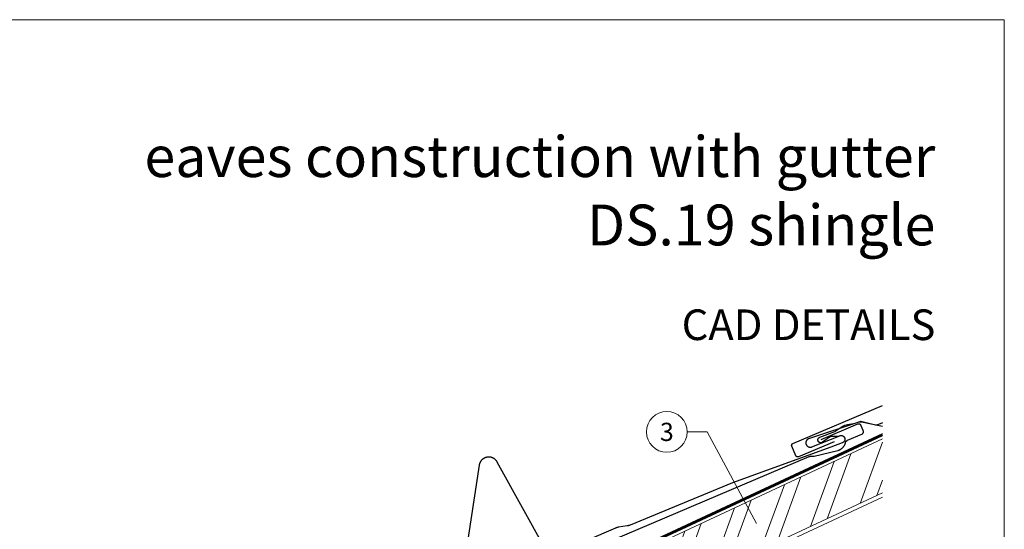
# Model space of a CAD drawing. Units: millimetres. Extents: x -19674 to 50359, y 0 to 4832.
# Drawn here: x 16083 to 16565, y 790 to 1039 of the extents above; entities that cross this region are included whole.
import ezdxf
from ezdxf.enums import TextEntityAlignment as Align

# ---------------------------------------------------------------- set-up
doc = ezdxf.new("R2010")
doc.units = ezdxf.units.MM
doc.linetypes.add('Trennlage', pattern=[30, 12, -18])
for name, color, linetype, lineweight, true_color in [('01_PREFA-Dachprodukt', 7, 'Continuous', 25, 0xe1000f), ('01_PREFA-Hafte', 7, 'Continuous', 25, 0xff7f7f), ('02_PREFA-Schneefang', 7, 'Continuous', 25, 0xff7f7f), ('04_Trennlage', 7, 'Continuous', 25, 0x505f69), ('04_Trennlage_Linie', 7, 'Continuous', 0, 0x505f69), ('06_Holz', 7, 'Continuous', 15, 0x8296a0), ('06_Holzschfraffur', 7, 'Continuous', 13, 0xdce6eb), ('08_Bemassung', 7, 'Continuous', 5, 0x505f69), ('10_Blattrahmen', 7, 'Continuous', 20, 0x000000), ('99_Text_1_DE', 7, 'Continuous', 25, 0xe1000f)]:
    doc.layers.add(name, color=color, linetype=linetype, lineweight=lineweight, true_color=true_color)
doc.layers.add('99_Text_2_DE', color=7, linetype='Continuous')
doc.styles.add('Arial', font='arial.ttf')
doc.styles.add('PREFA_Standard', font='arial.ttf', dxfattribs={"height": 20})

# ---------------------------------------------------------------- blocks, each defined once
blk = doc.blocks.new('A$C33afb37e')
at = {"layer": '10_Blattrahmen'}
blk.add_lwpolyline([(0, -1039.5), (735, -1039.5), (735, 0), (0, 0)], close=True, dxfattribs=at)

msp = doc.modelspace()

# ---------------------------------------------------------------- hatches: boundary and pattern name
at = {"layer": '06_Holzschfraffur'}
h = msp.add_hatch(dxfattribs=at)
h.set_pattern_fill('ANSI32', color=256, scale=2, angle=24.98888, style=0)
h.set_pattern_definition([(69.98888, (9315.912, 17.898), (-17.89988, 6.518957), []), (69.98888, (9324.052, 21.692), (-17.89988, 6.518957), [])])
h.paths.add_polyline_path([(16505.741, 807.61), (16505.741, 834.09), (16398.678, 784.174), (16408.819, 762.422)])

# ---------------------------------------------------------------- linework, layer by layer
at = {"layer": '01_PREFA-Dachprodukt'}
for points in [[(16482.06, 832.748), (16464.594, 825.33), (16464.571, 825.321), (16464.548, 825.312), (16464.525, 825.304), (16464.502, 825.296), (16464.478, 825.289), (16464.455, 825.283), (16464.431, 825.277), (16464.407, 825.271), (16464.383, 825.267), (16464.359, 825.262), (16464.334, 825.259), (16464.31, 825.256), (16464.286, 825.253), (16464.261, 825.251), (16464.237, 825.25), (16464.212, 825.249), (16464.187, 825.249), (16464.161, 825.25), (16464.136, 825.251), (16464.11, 825.253), (16464.085, 825.255), (16464.059, 825.258), (16464.034, 825.262), (16464.009, 825.266), (16463.984, 825.271), (16463.959, 825.277), (16463.934, 825.283), (16463.91, 825.29), (16463.885, 825.297), (16463.861, 825.305), (16463.837, 825.314), (16463.813, 825.323), (16463.789, 825.333), (16463.766, 825.344), (16463.743, 825.355), (16463.72, 825.366), (16463.698, 825.378), (16463.676, 825.391), (16463.654, 825.404), (16463.633, 825.418), (16463.611, 825.433), (16463.591, 825.447), (16463.57, 825.463), (16463.55, 825.479), (16463.531, 825.495), (16463.511, 825.512), (16463.493, 825.529), (16463.474, 825.547), (16463.457, 825.565), (16463.441, 825.583), (16463.424, 825.601), (16463.408, 825.62), (16463.393, 825.639), (16463.378, 825.658), (16463.364, 825.678), (16463.35, 825.698), (16463.336, 825.719), (16463.323, 825.74), (16463.311, 825.761), (16463.299, 825.782), (16463.287, 825.804), (16463.276, 825.826), (16463.266, 825.848), (16463.256, 825.87), (16461.27, 830.547), (16461.261, 830.57), (16461.252, 830.593), (16461.244, 830.616), (16461.236, 830.639), (16461.229, 830.663), (16461.223, 830.686), (16461.217, 830.71), (16461.211, 830.734), (16461.206, 830.758), (16461.202, 830.782), (16461.199, 830.807), (16461.195, 830.831), (16461.193, 830.855), (16461.191, 830.88), (16461.19, 830.904), (16461.189, 830.929), (16461.189, 830.954), (16461.189, 830.98), (16461.191, 831.005), (16461.193, 831.031), (16461.195, 831.056), (16461.198, 831.082), (16461.202, 831.107), (16461.206, 831.132), (16461.211, 831.157), (16461.217, 831.182), (16461.223, 831.207), (16461.23, 831.231), (16461.237, 831.256), (16461.245, 831.28), (16461.254, 831.304), (16461.263, 831.328), (16461.273, 831.351), (16461.283, 831.375), (16461.295, 831.398), (16461.306, 831.42), (16461.318, 831.443), (16461.331, 831.465), (16461.344, 831.487), (16461.358, 831.508), (16461.373, 831.529), (16461.387, 831.55), (16461.403, 831.571), (16461.419, 831.591), (16461.435, 831.61), (16461.452, 831.629), (16461.469, 831.648), (16461.487, 831.666), (16461.505, 831.684), (16461.523, 831.7), (16461.541, 831.717), (16461.56, 831.732), (16461.579, 831.748), (16461.598, 831.763), (16461.618, 831.777), (16461.638, 831.791), (16461.659, 831.805), (16461.68, 831.818), (16461.701, 831.83), (16461.722, 831.842), (16461.744, 831.854), (16461.766, 831.865), (16461.788, 831.875), (16461.81, 831.885), (16505.741, 850.54)], [(16226.17, 722.004), (16469.815, 825.471), (16469.863, 825.49), (16469.911, 825.508), (16469.96, 825.525), (16470.009, 825.539), (16470.059, 825.553), (16470.109, 825.564), (16470.16, 825.575), (16470.211, 825.583), (16470.262, 825.59), (16470.313, 825.596), (16470.364, 825.6), (16470.415, 825.602), (16470.467, 825.603), (16470.518, 825.602), (16470.57, 825.6), (16470.621, 825.596), (16470.757, 825.585), (16470.894, 825.577), (16471.031, 825.573), (16471.168, 825.572), (16471.304, 825.575), (16471.441, 825.581), (16471.577, 825.591), (16471.713, 825.605), (16471.849, 825.621), (16471.985, 825.642), (16472.119, 825.665), (16472.253, 825.692), (16483.739, 828.422), (16483.834, 828.447), (16483.928, 828.473), (16484.021, 828.502), (16484.114, 828.532), (16484.207, 828.563), (16484.299, 828.597), (16484.39, 828.632), (16484.48, 828.669), (16484.57, 828.707), (16484.659, 828.747), (16484.748, 828.789), (16484.922, 828.877), (16485.008, 828.924), (16485.094, 828.971), (16485.178, 829.021), (16485.261, 829.072), (16485.344, 829.125), (16485.425, 829.179), (16485.505, 829.234), (16485.643, 829.334), (16485.776, 829.438), (16485.907, 829.547), (16486.033, 829.66), (16486.128, 829.749), (16486.221, 829.841), (16486.311, 829.934), (16486.399, 830.031), (16486.485, 830.129), (16486.568, 830.229), (16486.649, 830.331), (16486.727, 830.435), (16486.803, 830.541), (16486.876, 830.648), (16486.946, 830.758), (16487.014, 830.868), (16487.079, 830.981), (16487.141, 831.095), (16487.201, 831.21), (16487.257, 831.327), (16487.311, 831.445), (16487.362, 831.565), (16487.41, 831.686), (16487.455, 831.808), (16487.496, 831.931), (16487.535, 832.055), (16487.57, 832.18), (16487.602, 832.306), (16487.614, 832.352), (16487.628, 832.398), (16487.644, 832.444), (16487.66, 832.489), (16487.678, 832.534), (16487.697, 832.578), (16487.717, 832.621), (16487.739, 832.664), (16487.762, 832.707), (16487.786, 832.749), (16487.811, 832.79), (16487.837, 832.83), (16487.865, 832.87), (16487.894, 832.909), (16487.923, 832.947), (16487.954, 832.984), (16487.986, 833.02), (16488.019, 833.055), (16488.053, 833.09), (16488.088, 833.123), (16488.124, 833.155), (16488.161, 833.186), (16488.199, 833.217), (16488.238, 833.246), (16488.277, 833.274), (16488.317, 833.301), (16488.358, 833.326), (16488.4, 833.351), (16488.442, 833.374), (16488.485, 833.396), (16488.529, 833.417), (16488.573, 833.437), (16495.584, 836.414), (16495.626, 836.433), (16495.667, 836.453), (16495.708, 836.474), (16495.747, 836.497), (16495.786, 836.521), (16495.824, 836.547), (16495.861, 836.573), (16495.898, 836.601), (16495.933, 836.63), (16495.967, 836.661), (16496, 836.692), (16496.032, 836.725), (16496.063, 836.759), (16496.093, 836.794), (16496.122, 836.829), (16496.149, 836.866), (16496.175, 836.904), (16496.2, 836.942), (16496.223, 836.981), (16496.245, 837.021), (16496.266, 837.062), (16496.285, 837.104), (16496.303, 837.146), (16496.319, 837.189), (16496.334, 837.232), (16496.348, 837.276), (16496.36, 837.32), (16496.37, 837.364), (16496.379, 837.409), (16496.386, 837.454), (16496.392, 837.5), (16496.397, 837.545), (16496.399, 837.591), (16496.4, 837.637), (16496.4, 837.682), (16496.398, 837.728), (16496.395, 837.774), (16496.389, 837.819), (16496.383, 837.865), (16496.375, 837.91), (16496.365, 837.954), (16496.354, 837.999), (16496.341, 838.043), (16496.327, 838.086), (16496.311, 838.129), (16496.294, 838.171), (16495.27, 840.582), (16495.257, 840.612), (16495.243, 840.642), (16495.228, 840.672), (16495.213, 840.701), (16495.196, 840.729), (16495.18, 840.758), (16495.162, 840.786), (16495.144, 840.813), (16495.125, 840.84), (16495.106, 840.866), (16495.086, 840.892), (16495.065, 840.917), (16495.044, 840.942), (16495.022, 840.967), (16494.999, 840.99), (16494.976, 841.014), (16494.953, 841.036), (16494.928, 841.058), (16494.904, 841.08), (16494.879, 841.101), (16494.853, 841.121), (16494.827, 841.14), (16494.8, 841.159), (16494.773, 841.178), (16494.745, 841.195), (16494.717, 841.213), (16494.688, 841.229), (16494.659, 841.245), (16494.63, 841.26), (16494.6, 841.274), (16494.569, 841.287), (16494.539, 841.3), (16494.509, 841.312), (16494.478, 841.323), (16494.448, 841.333), (16494.417, 841.343), (16494.385, 841.352), (16494.354, 841.36), (16494.321, 841.367), (16494.289, 841.374), (16494.257, 841.38), (16494.224, 841.385), (16494.191, 841.389), (16494.158, 841.392), (16494.125, 841.395), (16494.092, 841.397), (16494.058, 841.398), (16494.025, 841.398), (16493.992, 841.397), (16493.958, 841.395), (16493.925, 841.393), (16493.892, 841.39), (16493.859, 841.386), (16493.826, 841.381), (16493.794, 841.376), (16493.761, 841.369), (16493.729, 841.362), (16493.697, 841.354), (16493.666, 841.345), (16493.634, 841.336), (16493.604, 841.326), (16493.573, 841.315), (16493.543, 841.303), (16493.513, 841.291), (16475.468, 833.628)]]:
    msp.add_lwpolyline(points, dxfattribs=at)
at = {"layer": '01_PREFA-Hafte', "elevation": 0}
msp.add_lwpolyline([(16484.366, 835.266), (16480.902, 835.284), (16480.833, 835.283), (16480.764, 835.28), (16480.696, 835.274), (16480.627, 835.266), (16480.559, 835.256), (16480.491, 835.243), (16480.424, 835.228), (16480.357, 835.211), (16480.291, 835.191), (16480.226, 835.169), (16480.162, 835.145), (16480.098, 835.119), (16480.035, 835.09), (16479.974, 835.06), (16479.913, 835.027), (16479.854, 834.992), (16479.795, 834.955), (16479.738, 834.916), (16476.273, 832.453), (16476.233, 832.425), (16476.192, 832.399), (16476.15, 832.374), (16476.107, 832.351), (16476.063, 832.329), (16476.019, 832.309), (16475.974, 832.291), (16475.928, 832.273), (16475.882, 832.258), (16475.835, 832.244), (16475.788, 832.232), (16475.74, 832.221), (16475.692, 832.212), (16475.644, 832.205), (16475.595, 832.199), (16475.547, 832.195), (16475.498, 832.193), (16475.449, 832.192), (16475.4, 832.194), (16475.352, 832.196), (16475.303, 832.201), (16475.254, 832.207), (16475.206, 832.215), (16475.158, 832.224), (16475.111, 832.236), (16475.064, 832.248), (16475.017, 832.263), (16474.971, 832.279), (16474.926, 832.296), (16474.881, 832.316), (16474.836, 832.336), (16474.793, 832.359), (16474.75, 832.382), (16474.709, 832.408), (16474.668, 832.434), (16474.628, 832.462), (16474.589, 832.492), (16474.551, 832.523), (16474.514, 832.555), (16474.478, 832.588), (16474.444, 832.622), (16474.41, 832.658), (16474.378, 832.695), (16474.348, 832.733), (16474.318, 832.772), (16474.29, 832.812), (16474.264, 832.853), (16474.238, 832.894), (16474.215, 832.937), (16474.192, 832.98), (16474.172, 833.025), (16474.152, 833.07), (16474.135, 833.115), (16474.119, 833.161), (16474.104, 833.208), (16474.091, 833.255), (16474.08, 833.302), (16474.071, 833.35), (16474.063, 833.398), (16474.057, 833.447), (16474.052, 833.495), (16474.049, 833.544), (16474.048, 833.593), (16474.049, 833.642), (16474.051, 833.691), (16474.055, 833.739), (16474.06, 833.788), (16474.068, 833.836), (16474.077, 833.884), (16474.087, 833.932), (16474.1, 833.979), (16474.113, 834.026), (16474.129, 834.072), (16474.146, 834.118), (16474.165, 834.163), (16474.185, 834.207), (16474.207, 834.251), (16474.23, 834.294), (16474.255, 834.336), (16474.281, 834.377), (16474.308, 834.417), (16474.337, 834.457), (16474.368, 834.495), (16474.399, 834.532), (16474.432, 834.568), (16474.466, 834.603), (16474.502, 834.637), (16474.538, 834.669), (16474.576, 834.701), (16474.614, 834.731), (16474.654, 834.759), (16474.694, 834.786), (16474.736, 834.812), (16474.778, 834.836), (16474.821, 834.859), (16474.865, 834.88), (16474.91, 834.9), (16474.955, 834.918), (16475.001, 834.935), (16482.277, 837.814, 0.0581409), (16483.502, 838.472), (16485.977, 840.199, -0.1166762), (16488.546, 841.216), (16491.533, 841.651, 0.0581409), (16492.877, 842.009), (16493.731, 842.347, -0.1460551), (16495.441, 842.496), (16505.741, 840.373)], format="xyb", dxfattribs=at)
at = {"layer": '02_PREFA-Schneefang', "elevation": 0}
msp.add_lwpolyline([(16505.741, 841.961), (16502.896, 840.916, -0.1464098), (16502.324, 840.881), (16495.162, 842.554, 0.1381325), (16494.621, 842.529), (16469.497, 834.215), (16469.425, 834.185), (16469.358, 834.154), (16469.291, 834.12), (16469.225, 834.084), (16469.161, 834.046), (16469.098, 834.006), (16469.036, 833.963), (16468.977, 833.918), (16468.918, 833.872), (16468.861, 833.823), (16468.806, 833.772), (16468.753, 833.72), (16468.702, 833.665), (16468.652, 833.609), (16468.605, 833.551), (16468.559, 833.492), (16468.516, 833.431), (16468.475, 833.369), (16468.436, 833.305), (16468.399, 833.24), (16468.364, 833.174), (16468.332, 833.106), (16468.302, 833.038), (16468.275, 832.968), (16468.249, 832.898), (16468.227, 832.826), (16468.207, 832.754), (16468.189, 832.682), (16468.174, 832.608), (16468.161, 832.535), (16468.151, 832.46), (16468.144, 832.386), (16468.139, 832.311), (16468.137, 832.237), (16468.137, 832.162), (16468.14, 832.087), (16468.146, 832.013), (16468.154, 831.938), (16468.164, 831.864), (16468.178, 831.791), (16468.193, 831.717), (16468.212, 831.645), (16468.232, 831.573), (16468.256, 831.502), (16468.281, 831.432), (16468.309, 831.362), (16468.34, 831.294), (16468.373, 831.227), (16468.408, 831.161), (16468.445, 831.096), (16468.485, 831.033), (16468.527, 830.971), (16468.571, 830.91), (16468.617, 830.851), (16468.665, 830.794), (16468.715, 830.738), (16468.766, 830.684), (16468.82, 830.632), (16468.876, 830.582), (16468.933, 830.534), (16468.991, 830.488), (16469.052, 830.443), (16469.114, 830.401), (16469.177, 830.362), (16469.242, 830.324), (16469.307, 830.289), (16469.375, 830.255), (16469.443, 830.225), (16469.512, 830.196), (16469.582, 830.17), (16469.653, 830.147), (16469.725, 830.126), (16469.797, 830.107), (16469.87, 830.091), (16469.944, 830.078), (16470.018, 830.067), (16470.092, 830.058), (16470.167, 830.053), (16470.241, 830.049), (16470.316, 830.049), (16470.391, 830.051), (16470.466, 830.055), (16470.54, 830.062), (16470.614, 830.072), (16470.688, 830.084), (16470.761, 830.099), (16470.834, 830.117), (16470.906, 830.136), (16470.978, 830.159), (16471.048, 830.184), (16471.126, 830.214), (16484.789, 835.672), (16484.852, 835.694), (16484.913, 835.713), (16484.974, 835.73), (16485.036, 835.745), (16485.099, 835.758), (16485.162, 835.769), (16485.225, 835.777), (16485.289, 835.783), (16485.353, 835.787), (16485.417, 835.789), (16485.481, 835.788), (16485.545, 835.786), (16485.608, 835.781), (16485.672, 835.774), (16485.735, 835.764), (16485.798, 835.753), (16485.86, 835.739), (16485.922, 835.723), (16485.984, 835.705), (16486.044, 835.685), (16486.104, 835.663), (16486.164, 835.639), (16486.222, 835.613), (16486.279, 835.584), (16486.336, 835.554), (16486.391, 835.522), (16486.445, 835.488), (16486.498, 835.452), (16486.549, 835.414), (16486.6, 835.375), (16486.649, 835.333), (16486.696, 835.291), (16486.742, 835.246), (16486.786, 835.2), (16486.829, 835.152), (16486.87, 835.103), (16486.909, 835.053), (16486.947, 835.001), (16486.983, 834.948), (16487.016, 834.894), (16487.048, 834.839), (16487.078, 834.782), (16487.107, 834.725), (16487.133, 834.666), (16487.157, 834.607), (16487.179, 834.547), (16487.198, 834.486), (16487.216, 834.425), (16487.232, 834.363), (16487.245, 834.3), (16487.257, 834.238), (16487.266, 834.174), (16487.273, 834.111), (16487.277, 834.047), (16487.28, 833.983), (16487.28, 833.919), (16487.278, 833.855), (16487.274, 833.791), (16487.267, 833.728), (16487.259, 833.664), (16487.248, 833.601), (16487.235, 833.539), (16487.22, 833.477), (16487.203, 833.415), (16487.184, 833.354), (16487.162, 833.294), (16487.139, 833.235), (16487.113, 833.176), (16487.085, 833.118), (16487.056, 833.062), (16487.024, 833.006), (16486.991, 832.951), (16486.956, 832.898), (16486.918, 832.846), (16486.88, 832.795), (16486.839, 832.746), (16486.797, 832.698), (16486.753, 832.652), (16486.707, 832.607), (16486.66, 832.564), (16486.612, 832.522), (16486.562, 832.482), (16486.51, 832.444), (16486.458, 832.407), (16486.404, 832.373), (16486.349, 832.34), (16486.293, 832.31), (16486.236, 832.281), (16486.178, 832.254), (16486.119, 832.229), (16486.059, 832.207), (16486.012, 832.191), (16480.426, 830.012), (16432.182, 812.599), (16381.993, 791.853), (16381.824, 791.784), (16381.649, 791.718), (16381.471, 791.658), (16381.292, 791.604), (16381.111, 791.556), (16380.929, 791.514), (16380.745, 791.477), (16380.566, 791.448), (16376.33, 790.823), (16376.139, 790.791), (16375.954, 790.755), (16375.771, 790.712), (16375.589, 790.664), (16375.409, 790.609), (16375.231, 790.549), (16375.055, 790.483), (16374.875, 790.409), (16345.626, 777.756)], format="xyb", dxfattribs=at)
msp.add_lwpolyline([(16340.863, 779.383), (16316.925, 822.759), (16316.84, 822.906), (16316.754, 823.046), (16316.662, 823.182), (16316.566, 823.315), (16316.466, 823.445), (16316.361, 823.571), (16316.252, 823.693), (16316.138, 823.812), (16316.021, 823.926), (16315.899, 824.037), (16315.774, 824.143), (16315.646, 824.245), (16315.514, 824.342), (16315.378, 824.435), (16315.24, 824.523), (16315.098, 824.606), (16314.954, 824.684), (16314.807, 824.757), (16314.658, 824.825), (16314.506, 824.888), (16314.353, 824.945), (16314.197, 824.998), (16314.04, 825.044), (16313.881, 825.086), (16313.721, 825.122), (16313.56, 825.152), (16313.397, 825.177), (16313.235, 825.196), (16313.071, 825.209), (16312.907, 825.217), (16312.743, 825.219), (16312.579, 825.216), (16312.415, 825.206), (16312.252, 825.191), (16312.089, 825.171), (16311.927, 825.145), (16311.766, 825.113), (16311.606, 825.076), (16311.448, 825.033), (16311.291, 824.985), (16311.136, 824.932), (16310.983, 824.873), (16310.832, 824.809), (16310.683, 824.739), (16310.537, 824.665), (16310.393, 824.585), (16310.253, 824.501), (16310.115, 824.412), (16309.98, 824.318), (16309.849, 824.22), (16309.721, 824.117), (16309.597, 824.01), (16309.477, 823.898), (16309.36, 823.783), (16309.248, 823.663), (16309.14, 823.54), (16309.036, 823.413), (16308.936, 823.282), (16308.841, 823.148), (16308.751, 823.011), (16308.666, 822.871), (16308.585, 822.728), (16308.51, 822.583), (16308.439, 822.434), (16308.374, 822.284), (16308.314, 822.131), (16308.259, 821.977), (16308.21, 821.82), (16308.166, 821.662), (16308.127, 821.503), (16308.095, 821.342), (16308.066, 821.174), (16299.151, 762.274)], dxfattribs=at)
at = {"layer": '04_Trennlage', "linetype": 'Trennlage', "ltscale": 0.5, "const_width": 1, "elevation": 0, "flags": 128}
msp.add_lwpolyline([(16067.077, 633.863), (16154, 673.926, 0.0065859), (16158.477, 675.594), (16163.373, 677.326, 0.0010752), (16260.899, 722.076), (16505.741, 836.197)], format="xyb", dxfattribs=at)
at = {"layer": '04_Trennlage_Linie', "ltscale": 5, "elevation": 0, "flags": 128}
for points in [[(16066.867, 634.317), (16153.811, 674.39, 0.0066268), (16158.303, 676.063), (16163.206, 677.798, 0.0010649), (16260.688, 722.53), (16505.741, 836.749)], [(16067.286, 633.409), (16154.189, 673.463, 0.0065452), (16158.65, 675.125), (16163.54, 676.855, 0.0010855), (16261.111, 721.623), (16505.741, 835.645)]]:
    msp.add_lwpolyline(points, format="xyb", dxfattribs=at)
at = {"layer": '06_Holz'}
for points in [[(16505.741, 834.09), (16398.678, 784.174), (16408.819, 762.422), (16505.741, 807.61)], [(16104.063, 564.142), (16083.36, 608.539), (16505.741, 805.499)]]:
    msp.add_lwpolyline(points, dxfattribs=at)
at = {"layer": '08_Bemassung'}
for p, q in [((16410.038, 837.544), (16419.744, 837.544)), ((16419.744, 837.544), (16443.971, 792.701))]:
    msp.add_line(p, q, dxfattribs=at)
msp.add_circle((16400.042, 837.544), 9.996, dxfattribs=at)

# ---------------------------------------------------------------- block references
msp.add_blockref('A$C33afb37e', (15830.388, 1039.499))

# ---------------------------------------------------------------- texts
at = {"layer": '08_Bemassung', "style": 'PREFA_Standard'}
msp.add_text('3', height=8.925, dxfattribs=at).set_placement((16400.042, 837.544), align=Align.MIDDLE_CENTER)
at = {"layer": '99_Text_1_DE', "char_height": 20, "attachment_point": 3, "style": 'Arial'}
for s, insert in [('eaves construction with gutter', (16531.607, 982.412)), ('DS.19 shingle', (16531.607, 948.912))]:
    msp.add_mtext_dynamic_manual_height_columns(s, width=5213.69799, gutter_width=375, heights=[0], dxfattribs=dict(at, insert=insert))
at = {"layer": '99_Text_2_DE', "insert": (16531.607, 890.036), "char_height": 15, "attachment_point": 6, "style": 'Arial'}
msp.add_mtext_dynamic_manual_height_columns('CAD DETAILS', width=878.52713, gutter_width=12.5, heights=[0], dxfattribs=at)

doc.saveas('drawing.dxf')
